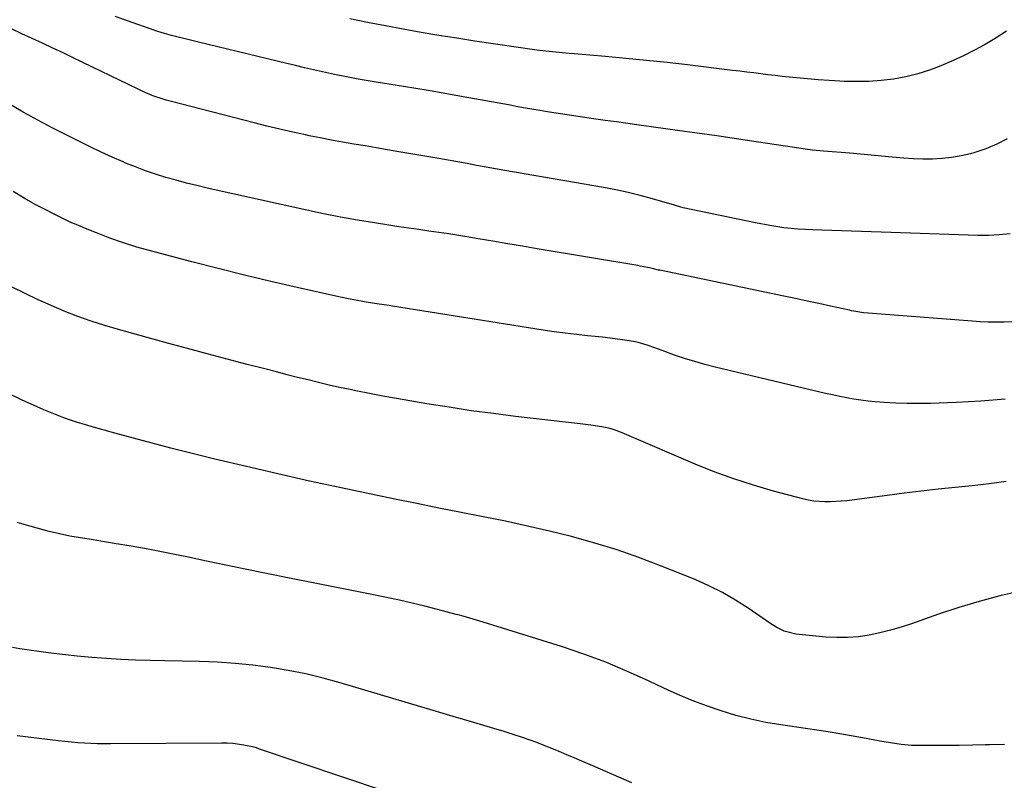
# Model space of a CAD drawing. Units: inches. Extents: x 1846853 to 1852097, y 399985 to 405360.
# Drawn here: x 1848142 to 1848525, y 401705 to 402001 of the extents above; entities that cross this region are included whole.
import ezdxf

# ---------------------------------------------------------------- set-up
doc = ezdxf.new("R2010")
doc.units = ezdxf.units.IN
doc.header["$MEASUREMENT"] = 0
doc.layers.add('7', color=7, linetype='Continuous')
doc.layers.add('8', color=7, linetype='Continuous')

msp = doc.modelspace()

# ---------------------------------------------------------------- linework, layer by layer
at = {"layer": '7', "color": 18}
for points in [[(1848525.7, 401954.82, 1894), (1848521.67, 401952.67, 1894), (1848517.43, 401950.94, 1894), (1848513.07, 401949.5, 1894), (1848511.34, 401949.03, 1894), (1848507.72, 401948.19, 1894), (1848504.06, 401947.53, 1894), (1848500.37, 401947.14, 1894), (1848496.65, 401946.94, 1894), (1848492.92, 401946.94, 1894), (1848489.19, 401947.03, 1894), (1848485.46, 401947.25, 1894), (1848480.95, 401947.64, 1894), (1848476.84, 401948.05, 1894), (1848472.72, 401948.44, 1894), (1848468.61, 401948.81, 1894), (1848464.49, 401949.17, 1894), (1848454.27, 401950.04, 1894), (1848452.84, 401950.16, 1894), (1848450, 401950.45, 1894), (1848447.16, 401950.78, 1894), (1848442.92, 401951.37, 1894), (1848428.07, 401953.65, 1894), (1848420.43, 401954.8, 1894), (1848412.8, 401955.93, 1894), (1848405.15, 401957.03, 1894), (1848397.51, 401958.1, 1894), (1848382.57, 401960.17, 1894), (1848378.18, 401960.78, 1894), (1848373.79, 401961.39, 1894), (1848369.39, 401961.99, 1894), (1848364.8, 401962.63, 1894), (1848360.51, 401963.24, 1894), (1848356.22, 401963.87, 1894), (1848351.94, 401964.54, 1894), (1848347.66, 401965.23, 1894), (1848341.56, 401966.23, 1894), (1848339.11, 401966.65, 1894), (1848335.44, 401967.31, 1894), (1848333, 401967.76, 1894), (1848331.78, 401967.98, 1894), (1848314.14, 401971.18, 1894), (1848307.73, 401972.32, 1894), (1848301.32, 401973.43, 1894), (1848294.91, 401974.51, 1894), (1848288.49, 401975.56, 1894), (1848280.29, 401976.88, 1894), (1848275.65, 401977.65, 1894), (1848273.33, 401978.05, 1894), (1848268.7, 401978.89, 1894), (1848264.09, 401979.82, 1894), (1848259.41, 401980.86, 1894), (1848255.93, 401981.65, 1894), (1848252.46, 401982.45, 1894), (1848248.98, 401983.27, 1894), (1848245.51, 401984.1, 1894), (1848211.27, 401992.34, 1894), (1848208.62, 401992.99, 1894), (1848205.97, 401993.65, 1894), (1848203.32, 401994.34, 1894), (1848200.68, 401995.04, 1894), (1848198.05, 401995.78, 1894), (1848195.43, 401996.56, 1894), (1848192.84, 401997.41, 1894), (1848190.26, 401998.3, 1894), (1848178.82, 402002.4, 1894)], [(1848525.45, 401996.64, 1896), (1848521.03, 401993.88, 1896), (1848517.06, 401991.52, 1896), (1848513.02, 401989.29, 1896), (1848508.88, 401987.24, 1896), (1848504.69, 401985.31, 1896), (1848499.91, 401983.24, 1896), (1848495.43, 401981.51, 1896), (1848490.88, 401980.03, 1896), (1848486.22, 401978.91, 1896), (1848481.5, 401978.03, 1896), (1848476.72, 401977.49, 1896), (1848471.92, 401977.13, 1896), (1848467.12, 401977.04, 1896), (1848462.31, 401977.15, 1896), (1848460.61, 401977.24, 1896), (1848456.4, 401977.48, 1896), (1848452.2, 401977.77, 1896), (1848447.99, 401978.12, 1896), (1848443.79, 401978.5, 1896), (1848440.92, 401978.79, 1896), (1848438.16, 401979.08, 1896), (1848435.4, 401979.38, 1896), (1848432.65, 401979.71, 1896), (1848429.9, 401980.06, 1896), (1848427.15, 401980.41, 1896), (1848424.4, 401980.76, 1896), (1848421.65, 401981.1, 1896), (1848418.9, 401981.44, 1896), (1848401.36, 401983.54, 1896), (1848393.39, 401984.45, 1896), (1848385.4, 401985.31, 1896), (1848377.41, 401986.08, 1896), (1848369.41, 401986.79, 1896), (1848357.27, 401987.81, 1896), (1848355.34, 401987.98, 1896), (1848351.47, 401988.33, 1896), (1848347.61, 401988.72, 1896), (1848343.76, 401989.19, 1896), (1848341.84, 401989.45, 1896), (1848318.65, 401992.83, 1896), (1848311.67, 401993.89, 1896), (1848304.7, 401995, 1896), (1848297.75, 401996.19, 1896), (1848290.8, 401997.43, 1896), (1848283.87, 401998.75, 1896), (1848276.94, 402000.1, 1896), (1848270.03, 402001.51, 1896)], [(1848526.79, 401917.9, 1892), (1848522.61, 401917.44, 1892), (1848518.42, 401917.26, 1892), (1848514.21, 401917.26, 1892), (1848484.35, 401918.26, 1892), (1848480.51, 401918.39, 1892), (1848476.67, 401918.51, 1892), (1848472.83, 401918.63, 1892), (1848468.99, 401918.75, 1892), (1848465.15, 401918.87, 1892), (1848461.31, 401918.99, 1892), (1848457.47, 401919.12, 1892), (1848453.63, 401919.25, 1892), (1848450.06, 401919.37, 1892), (1848444.45, 401919.72, 1892), (1848438.87, 401920.25, 1892), (1848433.32, 401921.08, 1892), (1848427.79, 401922.09, 1892), (1848399.68, 401928.01, 1892), (1848398.81, 401928.23, 1892), (1848396.69, 401928.93, 1892), (1848396.26, 401929.05, 1892), (1848387.72, 401931.53, 1892), (1848383.01, 401932.81, 1892), (1848378.27, 401933.98, 1892), (1848373.49, 401935, 1892), (1848368.69, 401935.91, 1892), (1848334.04, 401941.87, 1892), (1848330.36, 401942.51, 1892), (1848326.69, 401943.16, 1892), (1848323.01, 401943.81, 1892), (1848319.34, 401944.48, 1892), (1848315.66, 401945.15, 1892), (1848311.99, 401945.8, 1892), (1848308.31, 401946.45, 1892), (1848304.63, 401947.1, 1892), (1848289.08, 401949.8, 1892), (1848284.72, 401950.55, 1892), (1848280.35, 401951.29, 1892), (1848275.99, 401952.03, 1892), (1848271.62, 401952.76, 1892), (1848267.26, 401953.52, 1892), (1848262.91, 401954.31, 1892), (1848258.57, 401955.15, 1892), (1848254.23, 401956.03, 1892), (1848252.84, 401956.32, 1892), (1848247.83, 401957.41, 1892), (1848242.82, 401958.55, 1892), (1848237.83, 401959.75, 1892), (1848232.85, 401961, 1892), (1848200.24, 401969.4, 1892), (1848198.63, 401969.85, 1892), (1848197.02, 401970.34, 1892), (1848193.86, 401971.46, 1892), (1848190.75, 401972.73, 1892), (1848187.7, 401974.13, 1892), (1848162.5, 401986.33, 1892), (1848158.52, 401988.24, 1892), (1848154.52, 401990.12, 1892), (1848150.51, 401991.97, 1892), (1848146.49, 401993.79, 1892), (1848142.47, 401995.63, 1892), (1848138.48, 401997.52, 1892)], [(1848524.84, 401853.53, 1888), (1848515.37, 401852.78, 1888), (1848505.87, 401852.26, 1888), (1848495.88, 401851.91, 1888), (1848491.36, 401851.83, 1888), (1848486.84, 401851.85, 1888), (1848482.32, 401852.03, 1888), (1848477.8, 401852.31, 1888), (1848474.35, 401852.59, 1888), (1848471.57, 401852.85, 1888), (1848468.8, 401853.19, 1888), (1848466.04, 401853.61, 1888), (1848463.28, 401854.09, 1888), (1848460.54, 401854.63, 1888), (1848457.8, 401855.2, 1888), (1848455.07, 401855.81, 1888), (1848452.35, 401856.44, 1888), (1848412.1, 401866.05, 1888), (1848408.11, 401867.07, 1888), (1848404.16, 401868.17, 1888), (1848400.24, 401869.4, 1888), (1848396.35, 401870.72, 1888), (1848391.57, 401872.43, 1888), (1848388.6, 401873.49, 1888), (1848385.65, 401874.57, 1888), (1848382.66, 401875.5, 1888), (1848381.13, 401875.85, 1888), (1848376.97, 401876.53, 1888), (1848374.11, 401876.95, 1888), (1848371.24, 401877.32, 1888), (1848368.37, 401877.65, 1888), (1848365.49, 401877.95, 1888), (1848362.53, 401878.22, 1888), (1848358.18, 401878.67, 1888), (1848353.83, 401879.18, 1888), (1848349.5, 401879.77, 1888), (1848345.17, 401880.42, 1888), (1848286.68, 401889.79, 1888), (1848285.39, 401890, 1888), (1848281.51, 401890.56, 1888), (1848278.93, 401890.93, 1888), (1848276.35, 401891.34, 1888), (1848274.52, 401891.65, 1888), (1848270.13, 401892.44, 1888), (1848265.77, 401893.35, 1888), (1848249.56, 401896.97, 1888), (1848239.29, 401899.33, 1888), (1848229.04, 401901.76, 1888), (1848218.82, 401904.32, 1888), (1848208.62, 401906.96, 1888), (1848192.6, 401911.21, 1888), (1848187.27, 401912.73, 1888), (1848181.99, 401914.38, 1888), (1848176.77, 401916.22, 1888), (1848171.59, 401918.19, 1888), (1848167.25, 401919.93, 1888), (1848164.29, 401921.17, 1888), (1848161.36, 401922.45, 1888), (1848158.46, 401923.82, 1888), (1848154.29, 401925.89, 1888), (1848152.09, 401927.03, 1888), (1848147.7, 401929.33, 1888), (1848143.36, 401931.71, 1888), (1848139.15, 401934.31, 1888)], [(1848525.28, 401821.55, 1886), (1848518.68, 401820.68, 1886), (1848512.07, 401819.91, 1886), (1848505.46, 401819.19, 1886), (1848498.84, 401818.5, 1886), (1848492.22, 401817.76, 1886), (1848485.61, 401816.97, 1886), (1848479.01, 401816.14, 1886), (1848463.28, 401814.09, 1886), (1848461.15, 401813.86, 1886), (1848456.86, 401813.61, 1886), (1848454.71, 401813.6, 1886), (1848450.44, 401813.92, 1886), (1848448.34, 401814.29, 1886), (1848446.25, 401814.76, 1886), (1848434.79, 401817.82, 1886), (1848427.04, 401820.07, 1886), (1848419.36, 401822.53, 1886), (1848411.79, 401825.32, 1886), (1848404.3, 401828.33, 1886), (1848377.74, 401839.67, 1886), (1848376.82, 401840.06, 1886), (1848374.07, 401841.24, 1886), (1848371.25, 401842.17, 1886), (1848368.04, 401842.76, 1886), (1848363.83, 401843.43, 1886), (1848361.72, 401843.72, 1886), (1848359.6, 401843.98, 1886), (1848334.54, 401846.86, 1886), (1848325.9, 401847.93, 1886), (1848317.27, 401849.09, 1886), (1848308.66, 401850.39, 1886), (1848300.06, 401851.78, 1886), (1848293.42, 401852.91, 1886), (1848288.16, 401853.83, 1886), (1848282.9, 401854.79, 1886), (1848277.65, 401855.8, 1886), (1848272.41, 401856.84, 1886), (1848270.17, 401857.29, 1886), (1848266.06, 401858.16, 1886), (1848261.96, 401859.07, 1886), (1848257.87, 401860.03, 1886), (1848253.79, 401861.02, 1886), (1848249.72, 401862.05, 1886), (1848245.65, 401863.09, 1886), (1848241.58, 401864.13, 1886), (1848237.51, 401865.18, 1886), (1848230.12, 401867.1, 1886), (1848222.37, 401869.13, 1886), (1848214.62, 401871.18, 1886), (1848206.88, 401873.26, 1886), (1848199.15, 401875.37, 1886), (1848180.16, 401880.6, 1886), (1848174.8, 401882.17, 1886), (1848169.49, 401883.87, 1886), (1848164.24, 401885.75, 1886), (1848159.03, 401887.76, 1886), (1848153.89, 401889.93, 1886), (1848148.8, 401892.2, 1886), (1848143.77, 401894.62, 1886), (1848138.79, 401897.14, 1886)], [(1848530.91, 401778.94, 1884), (1848522.82, 401777.02, 1884), (1848514.79, 401774.89, 1884), (1848506.84, 401772.49, 1884), (1848498.94, 401769.89, 1884), (1848488.48, 401766.23, 1884), (1848484.42, 401764.91, 1884), (1848480.34, 401763.72, 1884), (1848476.2, 401762.71, 1884), (1848472.04, 401761.82, 1884), (1848467.84, 401761.2, 1884), (1848463.63, 401760.83, 1884), (1848459.4, 401760.82, 1884), (1848455.16, 401761.05, 1884), (1848443.52, 401762.18, 1884), (1848438.94, 401763.34, 1884), (1848436.09, 401764.77, 1884), (1848433.35, 401766.44, 1884), (1848432.02, 401767.33, 1884), (1848424.96, 401772.23, 1884), (1848420.02, 401775.41, 1884), (1848414.96, 401778.37, 1884), (1848409.71, 401780.99, 1884), (1848404.33, 401783.37, 1884), (1848390.92, 401788.79, 1884), (1848382.49, 401792, 1884), (1848373.99, 401794.98, 1884), (1848365.37, 401797.62, 1884), (1848356.68, 401800.03, 1884), (1848356.2, 401800.15, 1884), (1848347.67, 401802.25, 1884), (1848339.12, 401804.24, 1884), (1848330.54, 401806.08, 1884), (1848321.94, 401807.82, 1884), (1848313.32, 401809.5, 1884), (1848304.7, 401811.21, 1884), (1848296.1, 401812.96, 1884), (1848287.5, 401814.73, 1884), (1848266.7, 401819.09, 1884), (1848254.38, 401821.74, 1884), (1848242.09, 401824.47, 1884), (1848229.83, 401827.33, 1884), (1848217.58, 401830.28, 1884), (1848207.75, 401832.7, 1884), (1848200.44, 401834.54, 1884), (1848193.15, 401836.42, 1884), (1848185.88, 401838.38, 1884), (1848178.62, 401840.37, 1884), (1848169.52, 401842.92, 1884), (1848166.83, 401843.71, 1884), (1848164.15, 401844.54, 1884), (1848161.49, 401845.42, 1884), (1848158.84, 401846.34, 1884), (1848156.22, 401847.32, 1884), (1848153.61, 401848.35, 1884), (1848151.03, 401849.43, 1884), (1848148.46, 401850.56, 1884), (1848142.33, 401853.34, 1884), (1848136.75, 401855.98, 1884)], [(1848524.66, 401719.23, 1882), (1848518.77, 401719.16, 1882), (1848517.27, 401719.12, 1882), (1848512.13, 401719, 1882), (1848507, 401718.91, 1882), (1848501.86, 401718.86, 1882), (1848496.72, 401718.84, 1882), (1848490.59, 401718.85, 1882), (1848488.52, 401718.9, 1882), (1848484.39, 401719.23, 1882), (1848480.29, 401719.86, 1882), (1848476.2, 401720.59, 1882), (1848474.15, 401720.97, 1882), (1848469.4, 401721.87, 1882), (1848464.98, 401722.68, 1882), (1848460.56, 401723.45, 1882), (1848456.12, 401724.16, 1882), (1848451.68, 401724.84, 1882), (1848437.71, 401726.87, 1882), (1848431.8, 401727.88, 1882), (1848425.94, 401729.1, 1882), (1848420.15, 401730.61, 1882), (1848414.4, 401732.32, 1882), (1848408.73, 401734.29, 1882), (1848403.12, 401736.41, 1882), (1848397.6, 401738.74, 1882), (1848392.13, 401741.21, 1882), (1848386.41, 401743.94, 1882), (1848378.05, 401747.71, 1882), (1848369.6, 401751.23, 1882), (1848361.01, 401754.4, 1882), (1848352.32, 401757.33, 1882), (1848321.93, 401766.88, 1882), (1848320.62, 401767.28, 1882), (1848318, 401768.06, 1882), (1848315.37, 401768.8, 1882), (1848312.73, 401769.51, 1882), (1848311.41, 401769.87, 1882), (1848304.19, 401771.8, 1882), (1848299.25, 401773.06, 1882), (1848294.29, 401774.27, 1882), (1848289.31, 401775.37, 1882), (1848284.32, 401776.42, 1882), (1848278.63, 401777.55, 1882), (1848270.79, 401779.11, 1882), (1848262.94, 401780.68, 1882), (1848255.1, 401782.26, 1882), (1848247.25, 401783.85, 1882), (1848236.98, 401785.93, 1882), (1848229.42, 401787.48, 1882), (1848221.85, 401789.03, 1882), (1848214.29, 401790.61, 1882), (1848206.73, 401792.19, 1882), (1848204.64, 401792.63, 1882), (1848198.12, 401793.96, 1882), (1848191.58, 401795.22, 1882), (1848185.03, 401796.38, 1882), (1848178.46, 401797.48, 1882), (1848169.43, 401798.93, 1882), (1848165.32, 401799.61, 1882), (1848161.22, 401800.32, 1882), (1848157.14, 401801.14, 1882), (1848153.1, 401802.14, 1882), (1848146.19, 401804.04, 1882), (1848143.45, 401804.82, 1882), (1848140.73, 401805.64, 1882)], [(1848283.55, 401701.09, 1878), (1848234.97, 401717.47, 1878), (1848234.67, 401717.57, 1878), (1848233.77, 401717.91, 1878), (1848232.86, 401718.2, 1878), (1848228.86, 401719, 1878), (1848224.52, 401719.63, 1878), (1848222.33, 401719.77, 1878), (1848220.14, 401719.82, 1878), (1848176.93, 401719.53, 1878), (1848174.4, 401719.54, 1878), (1848171.88, 401719.57, 1878), (1848169.35, 401719.66, 1878), (1848166.82, 401719.78, 1878), (1848164.3, 401719.95, 1878), (1848161.78, 401720.15, 1878), (1848159.26, 401720.4, 1878), (1848156.75, 401720.69, 1878), (1848140.71, 401722.68, 1878)]]:
    msp.add_polyline3d(points, dxfattribs=at)
at = {"layer": '8', "color": 18}
for points in [[(1848527.66, 401883.66, 1890), (1848524.55, 401883.52, 1890), (1848521.43, 401883.51, 1890), (1848518.32, 401883.56, 1890), (1848515.2, 401883.69, 1890), (1848512.09, 401883.89, 1890), (1848471.57, 401886.99, 1890), (1848469.74, 401887.17, 1890), (1848466.09, 401887.76, 1890), (1848465.19, 401887.95, 1890), (1848464.29, 401888.14, 1890), (1848456.99, 401889.75, 1890), (1848452.44, 401890.75, 1890), (1848447.89, 401891.73, 1890), (1848443.33, 401892.7, 1890), (1848438.78, 401893.66, 1890), (1848390.56, 401903.68, 1890), (1848390.07, 401903.79, 1890), (1848388.1, 401904.25, 1890), (1848386.62, 401904.59, 1890), (1848382.99, 401905.33, 1890), (1848382.06, 401905.49, 1890), (1848342.86, 401912.08, 1890), (1848337.14, 401913.04, 1890), (1848331.43, 401914.01, 1890), (1848325.71, 401914.97, 1890), (1848320, 401915.94, 1890), (1848316.34, 401916.56, 1890), (1848312.45, 401917.2, 1890), (1848308.56, 401917.81, 1890), (1848304.66, 401918.39, 1890), (1848300.76, 401918.95, 1890), (1848296.86, 401919.49, 1890), (1848292.96, 401920.05, 1890), (1848289.06, 401920.64, 1890), (1848285.16, 401921.23, 1890), (1848279.68, 401922.09, 1890), (1848273.06, 401923.19, 1890), (1848266.45, 401924.37, 1890), (1848259.86, 401925.68, 1890), (1848253.29, 401927.07, 1890), (1848214.56, 401935.66, 1890), (1848210.52, 401936.6, 1890), (1848206.49, 401937.6, 1890), (1848202.48, 401938.68, 1890), (1848198.49, 401939.82, 1890), (1848194.53, 401941.07, 1890), (1848190.6, 401942.4, 1890), (1848186.72, 401943.86, 1890), (1848182.87, 401945.4, 1890), (1848181.88, 401945.81, 1890), (1848177.59, 401947.68, 1890), (1848173.32, 401949.6, 1890), (1848169.09, 401951.63, 1890), (1848164.9, 401953.71, 1890), (1848154.56, 401959.01, 1890), (1848148.75, 401962.07, 1890), (1848143, 401965.21, 1890), (1848137.32, 401968.5, 1890)], [(1848379.67, 401704.34, 1880), (1848374.64, 401706.56, 1880), (1848369.59, 401708.77, 1880), (1848364.54, 401710.96, 1880), (1848360.23, 401712.82, 1880), (1848357.33, 401714.07, 1880), (1848354.42, 401715.31, 1880), (1848351.51, 401716.54, 1880), (1848348.6, 401717.76, 1880), (1848345.67, 401718.94, 1880), (1848342.73, 401720.07, 1880), (1848339.75, 401721.13, 1880), (1848336.76, 401722.14, 1880), (1848333.96, 401723.05, 1880), (1848330.04, 401724.31, 1880), (1848326.11, 401725.53, 1880), (1848322.16, 401726.72, 1880), (1848318.21, 401727.88, 1880), (1848314.26, 401729.02, 1880), (1848310.3, 401730.17, 1880), (1848306.35, 401731.33, 1880), (1848302.4, 401732.5, 1880), (1848266.33, 401743.22, 1880), (1848259.64, 401745.06, 1880), (1848252.9, 401746.7, 1880), (1848246.11, 401748.05, 1880), (1848239.27, 401749.21, 1880), (1848232.38, 401750.09, 1880), (1848225.48, 401750.8, 1880), (1848218.56, 401751.24, 1880), (1848211.63, 401751.5, 1880), (1848198.17, 401751.76, 1880), (1848192.47, 401751.9, 1880), (1848186.77, 401752.09, 1880), (1848181.07, 401752.36, 1880), (1848175.38, 401752.67, 1880), (1848169.69, 401753.08, 1880), (1848164.01, 401753.58, 1880), (1848158.35, 401754.21, 1880), (1848152.7, 401754.93, 1880), (1848141.71, 401756.47, 1880), (1848138.88, 401756.94, 1880)]]:
    msp.add_polyline3d(points, dxfattribs=at)

doc.saveas('drawing.dxf')
